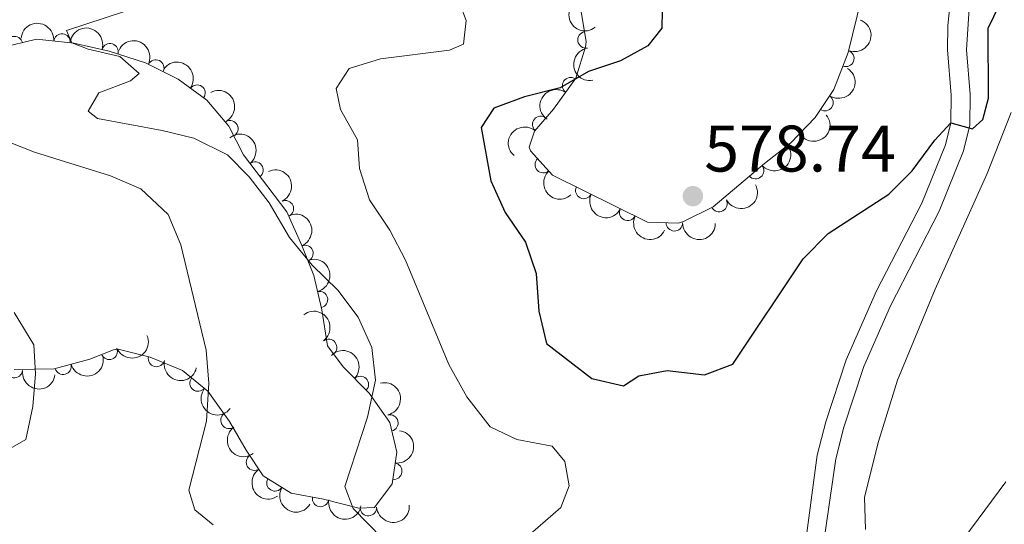
# Model space of a CAD drawing. Units: metres. Extents: x 634707 to 641620, y 734582 to 739345.
# Drawn here: x 637752 to 637902, y 735325 to 735402 of the extents above; entities that cross this region are included whole.
import ezdxf

# ---------------------------------------------------------------- set-up
doc = ezdxf.new("R2010")
doc.units = ezdxf.units.M
doc.header["$MEASUREMENT"] = 0
doc.linetypes.add('DGN Style 3', pattern=[107.98422129908259, 77.13158664220185, -30.85263465688074])
for name, color, linetype, lineweight in [('Entidades rústicas y varios', 7, 'Continuous', 5), ('Relieve y altimetría', 7, 'Continuous', 5), ('Textos de rotulación', 7, 'Continuous', 5), ('Viales y ferrocarril', 7, 'Continuous', 5)]:
    doc.layers.add(name, color=color, linetype=linetype, lineweight=lineweight)
doc.styles.add('Style-arial', font='arial.shx', dxfattribs={"bigfont": 'arialbig.shx'})

# ---------------------------------------------------------------- blocks, each defined once
blk = doc.blocks.new('5PATER')
at = {"layer": 'Relieve y altimetría', "linetype": 'Continuous', "lineweight": 5}
h = blk.add_hatch(color=250, dxfattribs=at)
edge = h.paths.add_edge_path()
edge.add_ellipse((0, 0), major_axis=(-1.095731442945027, -1.110710700472634), ratio=0.9994222409660319, start_angle=0, end_angle=360)

msp = doc.modelspace()

# ---------------------------------------------------------------- linework, layer by layer
at = {"layer": 'Entidades rústicas y varios', "color": 92, "linetype": 'DGN Style 3', "lineweight": 5}
for points in [[(637882.3400000001, 735413.29, 579.83), (637878.3999999999, 735396.99, 581.53), (637876.22, 735391.3400000001, 581.21), (637873.3400000001, 735387.0900000001, 581.12), (637869.6699999999, 735383.22, 580.26), (637865.6399999999, 735380.1100000001, 579.91), (637857.81, 735373.51, 581.04), (637853.3400000001, 735371.26, 580.83), (637852.56, 735371.03, 580.78), (637847.8500000001, 735371.1400000001, 580.48), (637833.3800000001, 735378.3300000001, 578.84), (637830.01, 735382.04, 577.99), (637829.8400000001, 735382.5700000001, 577.89), (637830.6499999999, 735385, 577.41), (637833.55, 735388.3800000001, 576.9), (637836.94, 735393.1100000001, 576.25), (637838.4199999999, 735397.8700000001, 575.61), (637838.5, 735398.6200000001, 575.52), (637837.71, 735403.55, 575.74)], [(637749.4299999999, 735397.73, 564.14), (637754.8400000001, 735399.01, 565.26), (637760.5, 735398.44, 566.46), (637765.9199999999, 735397.1799999999, 566.72), (637771.4299999999, 735395.44, 567.15), (637776.3999999999, 735392.96, 565.95), (637780.74, 735389.74, 565.04), (637784.1000000001, 735385.76, 565.04), (637786.3400000001, 735381.4299999999, 566.25), (637792.95, 735372.75, 565.45), (637795.24, 735367.5900000001, 565.99), (637797.0700000001, 735363.03, 564.98), (637798.29, 735357.8200000001, 565.77), (637799.1499999999, 735352.3200000001, 566.5500000000001), (637801.5, 735349.1400000001, 567.02), (637805.47, 735345.1300000001, 567.67), (637808.6300000001, 735340.6699999999, 566.89), (637809.6699999999, 735336.1599999999, 566.59), (637808.96, 735331.3200000001, 566.77), (637806.28, 735327.72, 565.69), (637803.9099999999, 735327.5900000001, 565.39), (637798.53, 735328.98, 564.74), (637793.6000000001, 735329.9099999999, 564.35), (637789.3600000001, 735332.53, 564.01), (637786.77, 735336.44, 563.4), (637784.22, 735340.8300000001, 563.0600000000001), (637780.9299999999, 735345.4099999999, 562.11), (637777.0700000001, 735348.55, 561.59), (637772.1399999999, 735350.6100000001, 560.6), (637767.29, 735351.8, 559.78), (637766.56, 735351.74, 559.65), (637762.97, 735350.28, 559.09), (637757.52, 735348.8300000001, 558.0600000000001), (637751.44, 735348.7, 557.63)]]:
    msp.add_polyline3d(points, dxfattribs=at)
at = {"layer": 'Entidades rústicas y varios', "color": 92, "linetype": 'Continuous', "lineweight": 5}
msp.add_polyline3d([(637881, 735324.3500000001, 570.8100000000001), (637880.8500000001, 735329.27, 570.98), (637882.99, 735337.74, 571.65), (637885.8999999999, 735347.1100000001, 571.69), (637891.6300000001, 735360.94, 572.57), (637899.53, 735378.5700000001, 573.38), (637903.1799999999, 735387.8700000001, 573.89)], dxfattribs=at)
at = {"layer": 'Entidades rústicas y varios', "color": 92, "linetype": 'Continuous', "lineweight": 5, "extrusion": (0.2242205193267723, -0.02821879743771498, 0.974129795347623)}
msp.add_arc((809292.5928341895, -526891.8862420141, 122824.1852234286), 2.516055640060342, 45.36446333574663, 225.9090503451193, dxfattribs=at)
at = {"layer": 'Entidades rústicas y varios', "color": 92, "linetype": 'Continuous', "lineweight": 5, "extrusion": (-0.1734661223971332, -0.1448469751030412, 0.9741297953476231)}
msp.add_arc((-155715.0358359337, 936152.5192431904, -216597.9111368195), 2.516055640060342, 45.36446333574662, 225.9090503451192, dxfattribs=at)
at = {"layer": 'Entidades rústicas y varios', "color": 92, "linetype": 'Continuous', "lineweight": 5, "extrusion": (-0.1993743486877006, -0.1064002391978205, 0.9741297953476229)}
msp.add_arc((-348518.6380652481, 885507.6361129088, -204848.2693790754), 2.516055640060342, 45.36446333574663, 225.9090503451192, dxfattribs=at)
at = {"layer": 'Entidades rústicas y varios', "color": 92, "linetype": 'Continuous', "lineweight": 5, "extrusion": (-0.09376809555337129, 0.2056178155517952, 0.974129795347623)}
msp.add_arc((-885512.8262432823, -393843.3100630543, 91964.49155816805), 2.516055640060342, 45.36446333574664, 225.9090503451193, dxfattribs=at)
at = {"layer": 'Entidades rústicas y varios', "color": 92, "linetype": 'Continuous', "lineweight": 5}
for centre, radius, start, end in [((637751.488959736, 735398.1970986428, 564.8168790776278), 1.250091938746999, 14.27749708994302, 193.4910515089385), ((637758.7128951577, 735398.6003644713, 566.344921500493), 1.250091938746999, 355.2154804045449, 174.4290348235403), ((637838.4725866481, 735398.914380631, 575.5880175548012), 1.250091938746998, 100.070036066014, 279.2835904850094), ((637766.0280117642, 735397.1254310242, 566.8218089447012), 1.250091938746998, 343.4405931656376, 162.6541475846329), ((637878.0347723141, 735396.0976227359, 581.413081584996), 1.250091938746998, 249.8675169253278, 69.08107134432315), ((637772.9957749317, 735394.6368833543, 566.5000782512678), 1.250091938746999, 334.4472422198766, 153.6607966388721), ((637836.1303171823, 735391.9467736685, 576.2688206043873), 1.250091938746999, 55.33692045415729, 234.5504748731527), ((637779.2622794865, 735390.812079489, 565.1371455194483), 1.250091938746998, 324.3931305608411, 143.6066849798365), ((637874.8563117865, 735389.3623920002, 581.1460000102333), 1.250091938746998, 236.842746840019, 56.05630125901448), ((637831.5782043638, 735386.0518758681, 577.1063798313791), 1.250091938746998, 50.33695857726789, 229.5505129962633), ((637784.2698782769, 735385.3891574119, 565.4510401558395), 1.250091938746999, 298.3196369788785, 117.5331913978739), ((637870.1614260457, 735383.6238838248, 580.2178631947157), 1.250091938746999, 218.6239671903843, 37.83752160937976), ((637788.0956642064, 735379.0923255072, 565.9440782025587), 1.250091938746999, 308.2561856940035, 127.4697401129989), ((637831.9642740467, 735379.9175758371, 578.2675170546117), 1.250091938746999, 133.2167815172363, 312.4303359362317), ((637864.2932031234, 735379.0002856755, 580.2403333631866), 1.250091938746999, 221.0940985820994, 40.30765300109486), ((637838.138551259, 735375.9873090163, 579.2516046497597), 1.250091938746999, 154.5438341234346, 333.75738854243), ((637792.7259819608, 735373.2066773335, 565.5208184815809), 1.250091938746998, 294.8977355279928, 114.1112899469883), ((637858.7299535885, 735373.9949064222, 581.0312336911737), 1.250091938746998, 207.6848203363878, 26.8983747553832), ((637844.8207577805, 735372.6669866329, 580.0089521753408), 1.250091938746999, 154.5438341234346, 333.75738854243), ((637851.9274813891, 735371.0642878157, 580.6601731991032), 1.250091938746999, 179.6282867526713, 358.8418411716667), ((637795.6953839073, 735366.4028882477, 565.4720076771667), 1.250091938746998, 292.8325321991389, 112.0460866181344), ((637797.9068017893, 735359.3708724137, 565.7185118747511), 1.250091938746998, 284.145369782377, 103.3589242013725), ((637799.2929614396, 735352.0937178577, 566.7301496033887), 1.250091938746998, 307.4303295416358, 126.6438839606313), ((637765.9013936811, 735351.4932165572, 559.3679861138844), 1.250091938746998, 203.0970112639758, 22.31056568297125), ((637758.8896201556, 735349.214583368, 558.0917441351291), 1.250091938746999, 195.8648569737607, 15.07841139275609), ((637773.0922353393, 735350.3964477472, 560.5551804029328), 1.250091938746998, 167.1803594175032, 346.3939138364986), ((637751.4663116664, 735348.7160869674, 557.5603405570494), 1.250091938746998, 173.1631202797073, 352.3766746987027), ((637779.4315185656, 735346.6541223456, 561.7759841889962), 1.250091938746998, 141.8387898204272, 321.0523442394226), ((637804.1332870356, 735346.4524500263, 567.5972461582794), 1.250091938746999, 315.6789670548532, 134.8925214738487), ((637784.1403422027, 735340.9743328444, 562.8220711510213), 1.250091938746998, 126.6573836212968, 305.8709380402922), ((637808.6315256453, 735340.5765564304, 566.8031413066662), 1.250091938746998, 283.951499662611, 103.1650540816064), ((637788.0122214616, 735334.6000067936, 563.526335053276), 1.250091938746998, 124.4868156633949, 303.7003700823903), ((637809.22205257, 735333.2408097233, 566.7446158019015), 1.250091938746998, 262.6207248033762, 81.83427922237165), ((637791.1295349554, 735331.4594952294, 564.065896693502), 1.250091938746999, 149.2532127644964, 328.4667671834918), ((637798.0887111453, 735329.0830995645, 564.60773924372), 1.250091938746998, 170.2833665782685, 349.4969209972639), ((637805.3527546173, 735327.688678067, 565.4149430880909), 1.250091938746999, 184.1058216871807, 3.319376106176048)]:
    msp.add_arc(centre, radius, start, end, dxfattribs=at)
at = {"layer": 'Entidades rústicas y varios', "color": 92, "linetype": 'Continuous', "lineweight": 5, "extrusion": (-0.2135558065888885, -0.07392603931070194, 0.9741297953476231)}
msp.add_arc((-486307.9271281138, 821558.1718739638, -190012.9056537376), 2.516055640060342, 45.36446333574664, 225.9090503451193, dxfattribs=at)
at = {"layer": 'Entidades rústicas y varios', "color": 92, "linetype": 'Continuous', "lineweight": 5, "extrusion": (0.1844770042671736, -0.1305349635638187, 0.974129795347623)}
msp.add_arc((968735.4940694891, -93286.84858182742, 22232.14668274883), 2.516055640060343, 45.36446333574665, 225.9090503451193, dxfattribs=at)
at = {"layer": 'Entidades rústicas y varios', "color": 92, "linetype": 'Continuous', "lineweight": 5, "extrusion": (-0.2231821708294408, -0.03550859670356669, 0.9741297953476231)}
msp.add_arc((-626047.7941234821, 726246.8711327309, -167902.9499898492), 2.516055640060342, 45.36446333574663, 225.9090503451192, dxfattribs=at)
at = {"layer": 'Entidades rústicas y varios', "color": 92, "linetype": 'Continuous', "lineweight": 5, "extrusion": (-0.04501514342099902, 0.2214605578399574, 0.9741297953476231)}
msp.add_arc((-771578.20172459, -578108.2659742997, 134712.0110268523), 2.516055640060341, 45.36446333574666, 225.9090503451193, dxfattribs=at)
at = {"layer": 'Entidades rústicas y varios', "color": 92, "linetype": 'Continuous', "lineweight": 5, "extrusion": (0.03917992372914572, -0.2225670132624701, 0.974129795347623)}
msp.add_arc((755669.9289880826, 597925.226977338, -138122.068495471), 2.516055640060342, 45.36446333574663, 225.9090503451193, dxfattribs=at)
at = {"layer": 'Entidades rústicas y varios', "color": 92, "linetype": 'Continuous', "lineweight": 5, "extrusion": (-0.2160760147300121, 0.06619892502445836, 0.9741297953476231)}
msp.add_arc((-889955.5047625408, 384313.2984996164, -88577.1492364322), 2.516055640060342, 45.36446333574663, 225.9090503451192, dxfattribs=at)
at = {"layer": 'Entidades rústicas y varios', "color": 92, "linetype": 'Continuous', "lineweight": 5, "extrusion": (0.02648030005800796, 0.2244324743098381, 0.9741297953476229)}
msp.add_arc((-547310.1040933136, -784104.6958378147, 182500.3561655413), 2.516055640060342, 45.36446333574664, 225.9090503451193, dxfattribs=at)
at = {"layer": 'Entidades rústicas y varios', "color": 92, "linetype": 'Continuous', "lineweight": 5, "extrusion": (0.01963298873741134, -0.2251348208723717, 0.9741297953476229)}
msp.add_arc((699304.5992480731, 659802.1899033355, -152476.1012407671), 2.516055640060342, 45.36446333574665, 225.9090503451193, dxfattribs=at)
at = {"layer": 'Entidades rústicas y varios', "color": 92, "linetype": 'Continuous', "lineweight": 5, "extrusion": (-0.2242578747930739, 0.02792037623837214, 0.9741297953476229)}
msp.add_arc((-808544.8132645023, 528150.0017073676, -121945.4498679217), 2.516055640060342, 45.36446333574663, 225.9090503451192, dxfattribs=at)
at = {"layer": 'Entidades rústicas y varios', "color": 92, "linetype": 'Continuous', "lineweight": 5, "extrusion": (0.01678297605219582, 0.2253652003545127, 0.974129795347623)}
msp.add_arc((-581492.9974547522, -760393.1461834563, 176999.5153998694), 2.516055640060342, 45.36446333574663, 225.9090503451193, dxfattribs=at)
at = {"layer": 'Entidades rústicas y varios', "color": 92, "linetype": 'Continuous', "lineweight": 5, "extrusion": (-0.2117394915102153, 0.07897803207850693, 0.9741297953476229)}
msp.add_arc((-911900.7342230773, 331894.9561525189, -76416.49899310863), 2.516055640060342, 45.36446333574664, 225.9090503451193, dxfattribs=at)
at = {"layer": 'Entidades rústicas y varios', "color": 92, "linetype": 'Continuous', "lineweight": 5, "extrusion": (0.2258321868932147, -0.00842408327513436, 0.9741297953476231)}
msp.add_arc((758642.2902852539, -594068.0569267843, 138411.5824253436), 2.516055640060342, 45.36446333574663, 225.9090503451192, dxfattribs=at)
at = {"layer": 'Entidades rústicas y varios', "color": 92, "linetype": 'Continuous', "lineweight": 5, "extrusion": (0.06858885742298014, 0.2153293070007154, 0.974129795347623)}
msp.add_arc((-384583.8542790549, -871015.7414068563, 202663.7631405201), 2.516055640060342, 45.36446333574663, 225.9090503451193, dxfattribs=at)
at = {"layer": 'Entidades rústicas y varios', "color": 92, "linetype": 'Continuous', "lineweight": 5, "extrusion": (0.2134308752037763, 0.07428595645038363, 0.9741297953476231)}
for centre in [(484841.3030728698, -822155.9801204985, 191326.916073747), (484835.9707245097, -822160.8933737508, 191328.8333643994)]:
    msp.add_arc(centre, 2.516055640060342, 45.36446333574661, 225.9090503451192, dxfattribs=at)
at = {"layer": 'Entidades rústicas y varios', "color": 92, "linetype": 'Continuous', "lineweight": 5, "extrusion": (-0.2087558440243525, 0.08655714529533912, 0.974129795347623)}
msp.add_arc((-923576.7123235564, 299672.9203034884, -68941.32988432745), 2.516055640060342, 45.36446333574664, 225.9090503451193, dxfattribs=at)
at = {"layer": 'Entidades rústicas y varios', "color": 92, "linetype": 'Continuous', "lineweight": 5, "extrusion": (0.1618070972549656, 0.1577643974219797, 0.974129795347623)}
msp.add_arc((81230.99226049182, -944840.9935567975, 219790.1691882771), 2.516055640060341, 45.36446333574667, 225.9090503451193, dxfattribs=at)
at = {"layer": 'Entidades rústicas y varios', "color": 92, "linetype": 'Continuous', "lineweight": 5, "extrusion": (-0.1932874116767133, 0.1170944845127856, 0.974129795347623)}
msp.add_arc((-959421.4161610645, 160354.6601029605, -36620.50774697846), 2.516055640060342, 45.36446333574665, 225.9090503451193, dxfattribs=at)
at = {"layer": 'Entidades rústicas y varios', "color": 92, "linetype": 'Continuous', "lineweight": 5, "extrusion": (-0.2238321513743033, 0.03114979658279056, 0.974129795347623)}
msp.add_arc((-816248.3804715578, 516757.3955320984, -119301.6619184611), 2.516055640060342, 45.36446333574665, 225.9090503451193, dxfattribs=at)
at = {"layer": 'Entidades rústicas y varios', "color": 92, "linetype": 'Continuous', "lineweight": 5, "extrusion": (0.0855926032108868, 0.2091531689733195, 0.9741297953476229)}
msp.add_arc((-311743.6403176321, -898140.5135807161, 208934.224986182), 2.516055640060343, 45.36446333574665, 225.9090503451193, dxfattribs=at)
at = {"layer": 'Entidades rústicas y varios', "color": 92, "linetype": 'Continuous', "lineweight": 5, "extrusion": (-0.2259855956402848, -0.001285448989250093, 0.9741297953476231)}
msp.add_arc((-731709.324390635, 625494.0857251362, -144526.6948181002), 2.516055640060342, 45.36446333574663, 225.9090503451193, dxfattribs=at)
at = {"layer": 'Entidades rústicas y varios', "color": 92, "linetype": 'Continuous', "lineweight": 5, "extrusion": (0.1112419359731346, 0.1967139382376025, 0.974129795347623)}
msp.add_arc((-193172.8764436764, -929218.8941812101, 216142.816451961), 2.516055640060343, 45.36446333574663, 225.9090503451192, dxfattribs=at)
at = {"layer": 'Entidades rústicas y varios', "color": 92, "linetype": 'Continuous', "lineweight": 5, "extrusion": (0.1920098540352172, 0.1191778409326702, 0.9741297953476229)}
msp.add_arc((288445.1384813059, -905498.5168539245, 210642.4335379058), 2.516055640060342, 45.36446333574665, 225.9090503451193, dxfattribs=at)
at = {"layer": 'Entidades rústicas y varios', "color": 92, "linetype": 'Continuous', "lineweight": 5, "extrusion": (0.1785422198805533, 0.1385417537644243, 0.974129795347623)}
msp.add_arc((189986.8425725478, -929835.8045611985, 216285.3885323264), 2.516055640060342, 45.36446333574665, 225.9090503451193, dxfattribs=at)
at = {"layer": 'Entidades rústicas y varios', "color": 92, "linetype": 'Continuous', "lineweight": 5, "extrusion": (-0.1928900966190631, 0.1177478341299183, 0.9741297953476231)}
msp.add_arc((-959962.031443106, 157210.0759124052, -35889.87938462909), 2.516055640060342, 45.36446333574661, 225.9090503451192, dxfattribs=at)
at = {"layer": 'Entidades rústicas y varios', "color": 92, "linetype": 'Continuous', "lineweight": 5, "extrusion": (0.2245429253084016, 0.02552678025023551, 0.9741297953476229)}
msp.add_arc((658596.95195537, -698092.2674792553, 162527.323536161), 2.516055640060342, 45.36446333574663, 225.9090503451192, dxfattribs=at)
at = {"layer": 'Entidades rústicas y varios', "color": 92, "linetype": 'Continuous', "lineweight": 5, "extrusion": (0.2233915717559079, -0.03416646725114102, 0.9741297953476231)}
msp.add_arc((823309.9782869058, -505721.1546515719, 117900.0490924739), 2.516055640060342, 45.36446333574664, 225.9090503451193, dxfattribs=at)
at = {"layer": 'Entidades rústicas y varios', "color": 92, "linetype": 'Continuous', "lineweight": 5, "extrusion": (-0.1368453858163224, 0.1798457177604742, 0.9741297953476229)}
msp.add_arc((-952854.2534230584, -193698.0653444616, 45517.55734358999), 2.516055640060342, 45.36446333574666, 225.9090503451193, dxfattribs=at)
at = {"layer": 'Entidades rústicas y varios', "color": 92, "linetype": 'Continuous', "lineweight": 5, "extrusion": (0.2219372514147488, -0.04260279627518354, 0.9741297953476231)}
msp.add_arc((842381.1763218038, -474987.0750674, 110770.7451623794), 2.516055640060342, 45.36446333574665, 225.9090503451193, dxfattribs=at)
at = {"layer": 'Entidades rústicas y varios', "color": 92, "linetype": 'Continuous', "lineweight": 5, "extrusion": (0.2193713476163531, 0.05428953546479663, 0.9741297953476231)}
msp.add_arc((560578.2886081791, -775051.7124004068, 180383.5654384112), 2.516055640060342, 45.36446333574665, 225.9090503451193, dxfattribs=at)
at = {"layer": 'Entidades rústicas y varios', "color": 92, "linetype": 'Continuous', "lineweight": 5, "extrusion": (0.1852770930273553, 0.1293968338690362, 0.9741297953476229)}
msp.add_arc((237666.0838926263, -919387.9736282332, 213868.8213506072), 2.516055640060342, 45.36446333574666, 225.9090503451193, dxfattribs=at)
at = {"layer": 'Entidades rústicas y varios', "color": 92, "linetype": 'Continuous', "lineweight": 5, "extrusion": (0.1489968812879134, 0.1699148939395063, 0.974129795347623)}
msp.add_arc((5258.224767837615, -948076.4317359464, 220525.1113139048), 2.516055640060342, 45.36446333574664, 225.9090503451193, dxfattribs=at)
at = {"layer": 'Relieve y altimetría', "color": 30, "linetype": 'Continuous', "lineweight": 5, "flags": 128}
for points, elevation in [([(637818.29, 735406.99), (637820.25, 735401.8500000001), (637819.8200000001, 735398.26), (637817.7, 735397.3700000001), (637807.2, 735396.01), (637802.4199999999, 735394.5800000001), (637800.47, 735391.52), (637801.1300000001, 735388.3400000001), (637803.72, 735383.6799999999), (637804.02, 735379.3500000001), (637805.5, 735374.5700000001), (637808.6200000001, 735369.9199999999), (637811.02, 735365.3800000001), (637817.6000000001, 735349.49), (637820.3200000001, 735344.54), (637823.9099999999, 735339.98), (637827.95, 735338.0900000001), (637833.3200000001, 735337.03), (637835.27, 735334.71), (637835.8999999999, 735331.02), (637834.6599999999, 735327.71), (637827.6399999999, 735321.6200000001)], 570), ([(637771.1799999999, 735404.21), (637759.3800000001, 735400.3600000001), (637760.22, 735398.49), (637762.6799999999, 735397.49), (637767.53, 735396.3700000001), (637770.47, 735393.78), (637769.1499999999, 735392.6599999999), (637764.3, 735390.8700000001), (637762.72, 735388.06), (637764.1300000001, 735386.95), (637773.94, 735385.1400000001), (637778.79, 735383.9299999999), (637783.9199999999, 735381.3999999999), (637787.23, 735378.06), (637790.27, 735374.0900000001), (637793.3300000001, 735368.8400000001), (637796.79, 735364.6200000001), (637800.7, 735360.79), (637803.78, 735356.69), (637805.8600000001, 735352.1000000001), (637806.4199999999, 735347.1100000001), (637805.23, 735341.47), (637801.77, 735330.9199999999), (637803.03, 735327.5800000001), (637811.8999999999, 735318.46)], 565), ([(637743.1799999999, 735386.31), (637754.53, 735381.8200000001), (637766.1100000001, 735378.2), (637770.7, 735376.24), (637774.8700000001, 735372.3300000001), (637776.81, 735367.72), (637780.6599999999, 735351.6499999999), (637781.05, 735346.6599999999), (637780.72, 735340.8600000001), (637778.01, 735330.3700000001), (637778.96, 735327.3600000001), (637781.75, 735325.06)], 560), ([(637751.46, 735357.3900000001), (637754.4299999999, 735352.49), (637754.7, 735348.0900000001), (637754.27, 735343.1100000001), (637753.2, 735338.0800000001), (637745.29, 735333.53)], 555), ([(637881.23, 735285.49), (637882.6499999999, 735295.71), (637885.5, 735310.04), (637888.02, 735314.3600000001), (637895.99, 735322.98), (637902.3800000001, 735331.6300000001)], 570)]:
    msp.add_lwpolyline(points, dxfattribs=dict(at, elevation=elevation))
at = {"layer": 'Relieve y altimetría', "color": 30, "linetype": 'Continuous', "lineweight": 25, "elevation": 575, "flags": 128}
msp.add_lwpolyline([(637850.1100000001, 735406.03), (637850.01, 735400.72), (637847.8800000001, 735398.02), (637843.72, 735395.74), (637838.8700000001, 735394.1200000001), (637834.53, 735391.6400000001), (637829.1399999999, 735390.25), (637824.44, 735388.54), (637822.5, 735385.6000000001), (637823.99, 735377.46), (637826.1499999999, 735372.6200000001), (637829.28, 735368.1000000001), (637830.8800000001, 735363.3600000001), (637831.3200000001, 735357.6200000001), (637832.48, 735352.69), (637839.3800000001, 735347.3500000001), (637844.2, 735346.23), (637846.53, 735347.75), (637850.81, 735348.56), (637856.51, 735347.8900000001), (637860.81, 735349.54), (637871.51, 735365.5900000001), (637875.3400000001, 735369.46), (637884.5900000001, 735375.4099999999), (637888.1100000001, 735378.96), (637891.5700000001, 735383.6400000001), (637894, 735386.29), (637897.31, 735385.3999999999), (637898.8800000001, 735386.78), (637899.73, 735390.04), (637899.6699999999, 735400.69), (637901.3999999999, 735404.27)], dxfattribs=at)
at = {"layer": 'Viales y ferrocarril', "color": 250, "linetype": 'DGN Style 3', "lineweight": 5}
msp.add_polyline3d([(637873.94, 735317.49, 570.92), (637876.5, 735335.1000000001, 571.3100000000001), (637877.74, 735339.9299999999, 571.67), (637880.77, 735349.19, 572.21), (637884.81, 735358.3999999999, 572.66), (637892.21, 735372.8300000001, 573.4300000000001), (637895.94, 735382.04, 574.54), (637896.8899999999, 735385.9199999999, 575.34), (637896.96, 735390.5800000001, 575.88), (637896.3999999999, 735397.4299999999, 576.12), (637896.9299999999, 735405.7, 576.59)], dxfattribs=at)
at = {"layer": 'Viales y ferrocarril', "color": 250, "linetype": 'Continuous', "lineweight": 5}
for points in [[(637894.06, 735406.0800000001, 576.59), (637893.53, 735401.1000000001, 576.3100000000001), (637893.5, 735397.3999999999, 576.12), (637894.0700000001, 735390.49, 575.88), (637894, 735386.29, 575.34), (637893.1799999999, 735382.9299999999, 574.54), (637889.5800000001, 735374.03, 573.4300000000001)], [(637889.5800000001, 735374.03, 573.4300000000001), (637882.71, 735360.71, 572.71), (637878.0700000001, 735350.22, 572.21), (637874.97, 735340.74, 571.67), (637873.6699999999, 735335.6699999999, 571.3100000000001), (637871.71, 735320.79, 570.96)]]:
    msp.add_polyline3d(points, dxfattribs=at)

# ---------------------------------------------------------------- block references
at = {"layer": 'Relieve y altimetría', "color": 250, "linetype": 'Continuous', "lineweight": 5}
msp.add_blockref('5PATER', (637854.75, 735375.1200000001, 578.74), dxfattribs=at)

# ---------------------------------------------------------------- texts
at = {"layer": 'Textos de rotulación', "color": 250, "linetype": 'Continuous', "lineweight": 5, "style": 'Style-arial'}
msp.add_text('578.74', height=7.000020000000001, dxfattribs=at).set_placement((637856.48, 735378.8700000001, 578.74))

doc.saveas('drawing.dxf')
